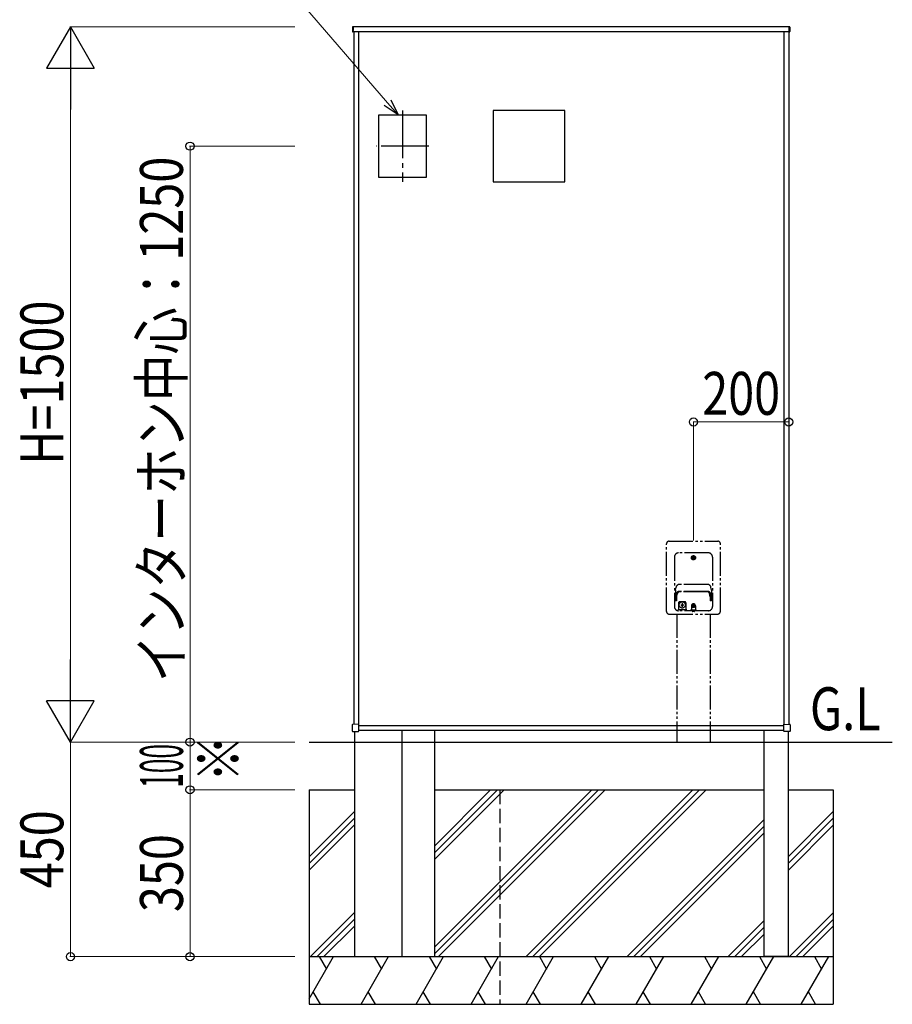
# Model space of a CAD drawing. Units: millimetres. Extents: x 0 to 16820, y 0 to 11880.
# Drawn here: x 5592 to 7424, y 1940 to 4005 of the extents above; entities that cross this region are included whole.
import ezdxf

# ---------------------------------------------------------------- set-up
doc = ezdxf.new("R2010")
doc.units = ezdxf.units.MM
for name, pattern in [('YCENTER_1', [13, 10, -1, 1, -1]), ('YDIVIDE_1', [15, 10, -1, 1, -1, 1, -1]), ('YHIDDEN_1', [4, 3, -1])]:
    doc.linetypes.add(name, pattern=pattern)
for name, color, linetype, lineweight in [('USER1', 3, 'Continuous', 13), ('YKK_13', 4, 'Continuous', 30), ('YKK_A1', 4, 'Continuous', 30), ('YKK_D', 6, 'Continuous', 13)]:
    doc.layers.add(name, color=color, linetype=linetype, lineweight=lineweight)
doc.styles.add('text-b', font='extslim2.shx', dxfattribs={"width": 0.8, "bigfont": 'extfont2.shx'})

msp = doc.modelspace()

# ---------------------------------------------------------------- linework, layer by layer
at = {"layer": 'YKK_13'}
for p, q in [((6291, 3989.5), (6291, 3989)), ((6291, 3989), (6291, 3981)), ((6292.5, 3990.5), (6292, 3990.5)), ((6292.5, 3989), (6292.5, 3990.5)), ((6292.5, 3981), (6292.5, 3989)), ((7207.5, 3989), (7207.5, 3990.5)), ((7207.5, 3990.5), (7208.1, 3990.5)), ((7207.5, 3981), (7207.5, 3989)), ((7209, 3989.5), (7209, 3989)), ((7209, 3989), (7209, 3981)), ((6291, 3981), (6291, 3980.5)), ((6292, 3979.5), (6292.5, 3979.5)), ((6292.5, 3979.5), (6292.5, 3981)), ((7207.5, 3979.5), (7207.5, 3981)), ((7208.1, 3979.5), (7207.5, 3979.5)), ((7209, 3981), (7209, 3980.5)), ((6346.5, 3805.5), (6445.5, 3805.5)), ((6346.5, 3674.5), (6346.5, 3805.5)), ((6445.5, 3805.5), (6445.5, 3674.5)), ((6736.5, 3815), (6586.5, 3815)), ((6586.5, 3815), (6586.5, 3665)), ((6736.5, 3665), (6736.5, 3815)), ((6445.5, 3674.5), (6346.5, 3674.5)), ((6586.5, 3665), (6736.5, 3665)), ((6290.5, 2526.5), (6290.5, 2513)), ((6291.5, 2527.1), (6291, 2527)), ((6303.5, 2527.8), (6291.5, 2527.1)), ((6304, 2513), (6304, 2527.3)), ((7196, 2513), (7196, 2527.3)), ((7196.6, 2527.8), (7208.6, 2527.1)), ((7208.6, 2527.1), (7209.1, 2527)), ((7209.5, 2526.5), (7209.5, 2513)), ((6291, 2512.5), (6291.5, 2512.5)), ((6291.5, 2512.5), (6303.5, 2512.5)), ((7208.6, 2512.5), (7196.5, 2512.5)), ((7209, 2512.5), (7208.6, 2512.5))]:
    msp.add_line(p, q, dxfattribs=at)
at = {"layer": 'YKK_13', "linetype": 'YDIVIDE_1', "ltscale": 5}
for p, q in [((6950, 2764, 0), (6950, 2906, 0)), ((6955.5, 2911.5, 0), (7057.5, 2911.5, 0)), ((7063, 2764, 0), (7063, 2906, 0)), ((6966.6, 2878.2, 0), (6966.6, 2774.2, 0)), ((7037.8, 2886.9, 0), (6975.3, 2886.9, 0)), ((7005.5, 2876.3, 0), (7004.1, 2875, 0)), ((7005.5, 2878.4, 0), (7004.8, 2877.7, 0)), ((7005.5, 2877.1, 0), (7004.8, 2877.7, 0)), ((7006.2, 2875.6, 0), (7004.8, 2874.3, 0)), ((7006.2, 2877.8, 0), (7005.5, 2878.4, 0)), ((7008.3, 2879.1, 0), (7006.9, 2877.8, 0)), ((7007.5, 2875, 0), (7006.9, 2875.6, 0)), ((7008.2, 2875.7, 0), (7007.5, 2875, 0)), ((7009, 2878.4, 0), (7007.6, 2877.1, 0)), ((7008.2, 2875.7, 0), (7007.6, 2876.3, 0)), ((7046.5, 2878.2, 0), (7046.5, 2774.2, 0)), ((6968.7, 2808.8, 0), (6970.1, 2815.2, 0)), ((6968.7, 2808.8, 0), (6968.7, 2786.2, 0)), ((7036.2, 2820.7, 0), (6976.9, 2820.7, 0)), ((7044.4, 2808.8, 0), (7043, 2815.2, 0)), ((7044.4, 2808.8, 0), (7044.4, 2786.2, 0)), ((6968.7, 2795, 0), (6970, 2800.7, 0)), ((6971.2, 2795, 0), (6972.8, 2801.8, 0)), ((6971.2, 2795, 0), (6971.2, 2786.2, 0)), ((7036.3, 2806.1, 0), (6976.8, 2806.1, 0)), ((7035.9, 2805.3, 0), (6977.2, 2805.3, 0)), ((7041.9, 2795, 0), (7040.3, 2801.8, 0)), ((7041.9, 2795, 0), (7041.9, 2786.2, 0)), ((7044.4, 2795, 0), (7043.1, 2800.7, 0)), ((6971.2, 2786.2, 0), (6968.7, 2786.2, 0)), ((6975.3, 2782.2, 0), (6975.3, 2768.7, 0)), ((6988.8, 2784.2, 0), (6977.3, 2784.2, 0)), ((6986, 2777.1, 0), (6980.1, 2777.1, 0)), ((6985.1, 2775.7, 0), (6981, 2775.7, 0)), ((6984.2, 2774.3, 0), (6981.9, 2774.3, 0)), ((6983, 2781.1, 0), (6983, 2777.1, 0)), ((6990.8, 2782.2, 0), (6990.8, 2768.7, 0)), ((7002.3, 2775.7, 0), (7002.3, 2768.5, 0)), ((7005.5, 2775.3, 0), (7003.7, 2773.6, 0)), ((7006.2, 2774.6, 0), (7004.4, 2772.9, 0)), ((7005.5, 2777.4, 0), (7004.8, 2776.7, 0)), ((7005.5, 2776.1, 0), (7004.8, 2776.7, 0)), ((7005.5, 2774, 0), (7004.8, 2774.7, 0)), ((7006.2, 2776.8, 0), (7005.5, 2777.4, 0)), ((7008.6, 2778.5, 0), (7006.9, 2776.8, 0)), ((7007.5, 2774, 0), (7006.9, 2774.6, 0)), ((7008.2, 2776.7, 0), (7007.5, 2777.4, 0)), ((7008.2, 2774.7, 0), (7007.5, 2774, 0)), ((7009.3, 2777.8, 0), (7007.6, 2776.1, 0)), ((7008.2, 2774.7, 0), (7007.6, 2775.3, 0)), ((7010.8, 2775.7, 0), (7010.8, 2768.5, 0)), ((7044.4, 2786.2, 0), (7041.9, 2786.2, 0)), ((6955.5, 2758.5, 0), (7057.5, 2758.5, 0)), ((6992.3, 2767.2, 0), (6973.8, 2767.2, 0)), ((7037.8, 2765.5, 0), (6975.3, 2765.5, 0)), ((7012.3, 2767, 0), (7000.8, 2767, 0)), ((7004, 2765.5, 0), (7004, 2765, 0)), ((7007.8, 2763.7, 0), (7005.3, 2763.7, 0)), ((7009, 2765.5, 0), (7009, 2765, 0))]:
    msp.add_line(p, q, dxfattribs=at)
for centre, radius in [((7006.5, 2876.7, 0), 4.4), ((7006.5, 2876.7, 0), 3), ((6983, 2777.7, 0), 6.5), ((7006.5, 2775.7, 0), 3.5)]:
    msp.add_circle(centre, radius, dxfattribs=at)
at = {"layer": 'YKK_13'}
for centre, radius, start, end in [((6292, 3989.5), 1, 93.5, 180), ((7208, 3989.5), 1, 0, 86.5), ((6292, 3980.5), 1, 180, 266.5), ((7208, 3980.5), 1, 273.5, 0), ((6291, 2526.5), 0.5, 93.5, 180), ((6303.5, 2527.3), 0.5, 0, 93.5), ((7196.5, 2527.3), 0.5, 86.5, 180), ((7209, 2526.5), 0.5, 0, 86.5), ((6291, 2513), 0.5, 180, 270), ((6303.5, 2513), 0.5, 270, 0), ((7196.5, 2513), 0.5, 180, 270), ((7209, 2513), 0.5, 270, 0)]:
    msp.add_arc(centre, radius, start, end, dxfattribs=at)
at = {"layer": 'YKK_13', "linetype": 'YDIVIDE_1', "ltscale": 5}
for centre, radius, start, end in [((6955.5, 2906, 0), 5.5, 90, 180), ((7057.5, 2906, 0), 5.5, 0, 90), ((6975.3, 2878.2, 0), 8.7, 90, 180), ((7005.1, 2876.7, 0), 0.5, 315, 45), ((7006.5, 2878.1, 0), 0.5, 225, 315), ((7006.5, 2875.3, 0), 0.5, 45, 135), ((7008, 2876.7, 0), 0.5, 135, 225), ((7037.8, 2878.2, 0), 8.7, 0, 90), ((6976.9, 2813.7, 0), 7, 90, 167.6914), ((7036.2, 2813.7, 0), 7, 12.3086, 90), ((6976.8, 2799.1, 0), 7, 90, 166.7512), ((6977.2, 2800.8, 0), 4.5, 90, 166.733), ((7035.9, 2800.8, 0), 4.5, 13.267, 90), ((7036.3, 2799.1, 0), 7, 13.2489, 90), ((6975.3, 2774.2, 0), 8.7, 180, 270), ((6973.8, 2768.7, 0), 1.5, 270, 0), ((6977.3, 2782.2, 0), 2, 90, 180), ((6988.8, 2782.2, 0), 2, 0, 90), ((6992.3, 2768.7, 0), 1.5, 180, 270), ((7000.8, 2768.5, 0), 1.5, 270, 0), ((7006.5, 2775.7, 0), 4.25, 0, 180), ((7005.1, 2775.7, 0), 0.5, 315, 45), ((7006.5, 2777.1, 0), 0.5, 225, 315), ((7006.5, 2774.3, 0), 0.5, 45, 135), ((7008, 2775.7, 0), 0.5, 135, 225), ((7012.3, 2768.5, 0), 1.5, 180, 270), ((7037.8, 2774.2, 0), 8.7, 270, 0), ((6955.5, 2764, 0), 5.5, 180, 270), ((7005.3, 2765, 0), 1.25, 180, 270), ((7007.8, 2765, 0), 1.25, 270, 0), ((7057.5, 2764, 0), 5.5, 270, 0)]:
    msp.add_arc(centre, radius, start, end, dxfattribs=at)
at = {"layer": 'YKK_A1'}
for p, q in [((7207.5, 3990), (6292.5, 3990)), ((7207.5, 3980), (6292.5, 3980)), ((6293.5, 3980), (6293.5, 2527.2)), ((6303.5, 3980), (6303.5, 2527.8)), ((7196.5, 3980), (7196.5, 2527.8)), ((7206.5, 3980), (7206.5, 2527.2)), ((6304, 2525), (7196, 2525)), ((6295, 2512.5), (6295, 2040)), ((6304, 2515), (7196, 2515)), ((6395, 2040), (6395, 2515)), ((6463.5, 2040), (6463.5, 2515)), ((7155, 2040), (7155, 2515)), ((7205, 2512.5), (7205, 2040)), ((6200, 2490), (7423.9, 2490)), ((6200, 2390), (6200, 1940)), ((6200, 2390), (6295, 2390)), ((6463.5, 2390), (7155, 2390)), ((7205, 2390), (7300, 2390)), ((7300, 2390), (7300, 1940)), ((6200, 2040), (7300, 2040)), ((6295, 2040), (6395, 2040)), ((6395, 2040), (6463.5, 2040)), ((7205, 2040), (7155, 2040)), ((6200, 1940), (7300, 1940))]:
    msp.add_line(p, q, dxfattribs=at)
at = {"layer": 'YKK_A1', "linetype": 'YHIDDEN_1'}
for p, q in [((6292.5, 3990), (6292.5, 3980)), ((6292.5, 3990), (6292.5, 3990)), ((7207.5, 3990), (7207.5, 3980)), ((7207.5, 3990), (7207.5, 3990)), ((6292.5, 3980), (6292.5, 3980)), ((7207.5, 3980), (7207.5, 3980))]:
    msp.add_line(p, q, dxfattribs=at)
at = {"layer": 'YKK_A1', "linetype": 'YCENTER_1', "ltscale": 10}
for p, q in [((6396, 3814.5), (6396, 3665.5)), ((6451.2, 3740), (6340.8, 3740))]:
    msp.add_line(p, q, dxfattribs=at)
at = {"layer": 'YKK_A1', "linetype": 'YDIVIDE_1', "ltscale": 5}
for p, q in [((6971.5, 2758.5, 0), (6971.5, 2490, 0)), ((7041.5, 2758.5, 0), (7041.5, 2490, 0)), ((6971.5, 2490, 0), (7041.5, 2490, 0))]:
    msp.add_line(p, q, dxfattribs=at)
at = {"layer": 'YKK_A1', "linetype": 'Continuous'}
for p, q in [((6463.5, 2272.6), (6580.9, 2390)), ((6463.5, 2060.5), (6793, 2390)), ((6463.5, 2258.5), (6595, 2390)), ((6463.5, 2046.4), (6807.2, 2390)), ((6463.5, 2244.3), (6609.2, 2390)), ((6471.3, 2040), (6821.3, 2390)), ((6655.2, 2040), (7005.2, 2390)), ((6669.3, 2040), (7019.3, 2390)), ((6683.5, 2040), (7033.5, 2390)), ((6200, 2249.6), (6295, 2344.6)), ((7205, 2249.3), (7300, 2344.3)), ((6200, 2235.5), (6295, 2330.5)), ((6200, 2221.4), (6295, 2316.4)), ((6867.3, 2040), (7155, 2327.7)), ((6881.4, 2040), (7155, 2313.6)), ((7205, 2235.2), (7300, 2330.2)), ((7205, 2221), (7300, 2316)), ((6895.6, 2040), (7155, 2299.5)), ((6202.5, 2040), (6295, 2132.5)), ((7207.8, 2040), (7300, 2132.2)), ((6216.7, 2040), (6295, 2118.4)), ((7079.4, 2040), (7155, 2115.6)), ((7222, 2040), (7300, 2118.1)), ((6230.8, 2040), (6295, 2104.2)), ((7093.6, 2040), (7155, 2101.5)), ((7107.7, 2040), (7155, 2087.3)), ((7236.1, 2040), (7300, 2103.9)), ((6200, 1951.4), (6251.2, 2040)), ((6221.2, 2040), (6236.2, 2014)), ((6308.9, 1940), (6366.7, 2040)), ((6336.7, 2040), (6351.7, 2014)), ((6424.4, 1940), (6482.1, 2040)), ((6452.1, 2040), (6467.1, 2014)), ((6539.9, 1940), (6597.6, 2040)), ((6567.6, 2040), (6582.6, 2014)), ((6655.3, 1940), (6713.1, 2040)), ((6683.1, 2040), (6698.1, 2014)), ((6770.8, 1940), (6828.6, 2040)), ((6798.6, 2040), (6813.6, 2014)), ((6886.3, 1940), (6944, 2040)), ((6914, 2040), (6929, 2014)), ((7001.8, 1940), (7059.5, 2040)), ((7029.5, 2040), (7044.5, 2014)), ((7117.2, 1940), (7175, 2040)), ((7145, 2040), (7160, 2014)), ((7232.7, 1940), (7290.4, 2040)), ((7260.4, 2040), (7275.4, 2014)), ((6223.5, 1940), (6208.5, 1966)), ((6338.9, 1940), (6323.9, 1966)), ((6454.4, 1940), (6439.4, 1966)), ((6569.9, 1940), (6554.9, 1966)), ((6685.3, 1940), (6670.3, 1966)), ((6800.8, 1940), (6785.8, 1966)), ((6916.3, 1940), (6901.3, 1966)), ((7031.8, 1940), (7016.8, 1966)), ((7147.2, 1940), (7132.2, 1966)), ((7262.7, 1940), (7247.7, 1966))]:
    msp.add_line(p, q, dxfattribs=at)
at = {"layer": 'YKK_A1', "linetype": 'YHIDDEN_1', "ltscale": 10}
msp.add_line((6600, 2390), (6600, 1940), dxfattribs=at)
at = {"layer": 'YKK_D'}
for p, q in [((6364.3, 3831.2), (6078.4, 4162)), ((6170, 3990), (5698, 3990)), ((5699, 3890), (5699, 2590)), ((6170, 3740), (5949, 3740)), ((5950, 3740), (5950, 2490)), ((7006.5, 2912.5), (7006.5, 3162.5)), ((7006.5, 3161.5), (7206.5, 3161.5)), ((7206.5, 3012.5), (7206.5, 3162.5)), ((6170, 2490), (5698, 2490)), ((6170, 2490), (5698, 2490)), ((5699, 2490), (5699, 2040)), ((6170, 2490), (5949, 2490)), ((6170, 2490), (5949, 2490)), ((5950, 2390), (5950, 2490)), ((6170, 2390), (5949, 2390)), ((6170, 2390), (5949, 2390)), ((5950, 2390), (5950, 2040)), ((6170, 2040), (5698, 2040)), ((6170, 2040), (5949, 2040))]:
    msp.add_line(p, q, dxfattribs=at)
at = {"layer": 'YKK_D', "lineweight": -2}
for p, q in [((5699, 3990), (5649, 3903.4)), ((5699, 3990), (5749, 3903.4)), ((5699, 3990), (5699, 3816.8)), ((5649, 3903.4), (5749, 3903.4)), ((5699, 2490), (5699, 2663.2)), ((5699, 2490), (5649, 2576.6)), ((5749, 2576.6), (5649, 2576.6)), ((5699, 2490), (5749, 2576.6))]:
    msp.add_line(p, q, dxfattribs=at)
at = {"layer": 'YKK_D', "linetype": 'ByBlock', "lineweight": -2}
for p, q in [((6386.5, 3805.5), (6357.4, 3825.3)), ((6386.5, 3805.5), (6364.3, 3831.2)), ((6371.2, 3837.2), (6386.5, 3805.5))]:
    msp.add_line(p, q, dxfattribs=at)
for centre in [(5950, 3740), (7006.5, 3161.5), (7206.5, 3161.5), (5950, 2490), (5950, 2490), (5950, 2390), (5950, 2390), (5699, 2040), (5950, 2040)]:
    msp.add_circle(centre, 8.5, dxfattribs=at)

# ---------------------------------------------------------------- texts
at = {"layer": 'USER1', "style": 'text-b', "width": 0.8}
msp.add_text('G.L', height=90, dxfattribs=at).set_placement((7251, 2515))
at = {"layer": 'YKK_D', "style": 'text-b'}
for s, width, p in [('インターホン中心：1250', 0.8, (5935, 2615.8)), ('H=1500', 0.8, (5684, 3072)), ('100', 0.45, (5935, 2394.1)), ('※', 0.8, (6055, 2406.4)), ('450', 0.8, (5684, 2183.4)), ('350', 0.8, (5935, 2133.4))]:
    msp.add_text(s, height=90, rotation=90, dxfattribs=dict(at, width=width)).set_placement(p)
at = {"layer": 'YKK_D', "style": 'text-b', "width": 0.8}
msp.add_text('200', height=90, dxfattribs=at).set_placement((7024.9, 3176.5))

doc.saveas('drawing.dxf')
